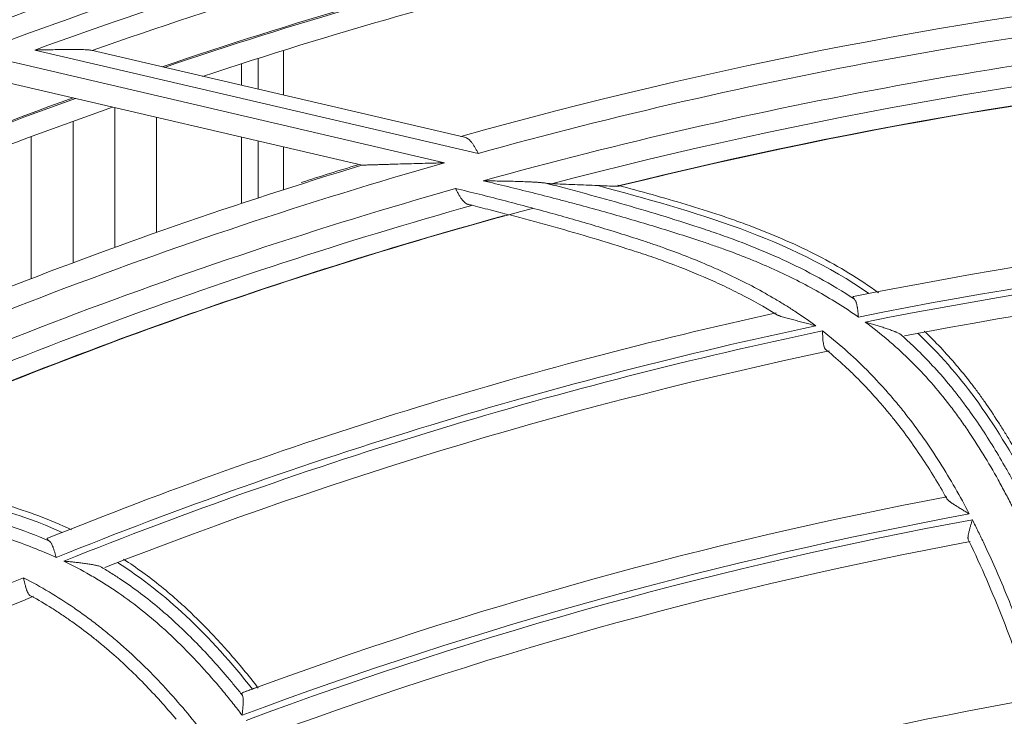
# Model space of a CAD drawing. Units: inches. Extents: x 0 to 6916, y 0 to 4933.
# Drawn here: x 1364 to 1411, y 2523 to 2556 of the extents above; entities that cross this region are included whole.
import ezdxf

# ---------------------------------------------------------------- set-up
doc = ezdxf.new("R2010")
doc.units = ezdxf.units.IN
doc.header["$MEASUREMENT"] = 0
doc.layers.add('LG-Product', color=3, linetype='Continuous')

msp = doc.modelspace()

# ---------------------------------------------------------------- linework, layer by layer
at = {"layer": 'LG-Product', "color": 3, "linetype": 'Continuous', "lineweight": 18}
for p, q in [((1385.885, 2550.105), (1364.789, 2555.021)), ((1367.475, 2555.011), (1385.229, 2550.874)), ((1376.619, 2552.88), (1376.619, 2555.005)), ((1363.422, 2554.518), (1384.286, 2549.657)), ((1374.619, 2553.346), (1374.619, 2554.369)), ((1375.419, 2553.159), (1375.419, 2554.627)), ((1375.419, 2554.626), (1375.419, 2553.16)), ((1380.358, 2549.545), (1363.602, 2553.45)), ((1368.597, 2545.632), (1368.597, 2552.278)), ((1366.619, 2551.634), (1366.619, 2544.903)), ((1370.574, 2551.82), (1370.574, 2546.344)), ((1364.619, 2544.14), (1364.619, 2550.896)), ((1374.619, 2547.725), (1374.619, 2550.881)), ((1375.419, 2547.989), (1375.419, 2550.695)), ((1375.419, 2550.695), (1375.419, 2547.987)), ((1376.619, 2548.377), (1376.619, 2550.416))]:
    msp.add_line(p, q, dxfattribs=at)
for radius in [273.8, 252.058]:
    msp.add_circle((1446.619, 2330.672), radius, dxfattribs=at)
for centre, radius, start, end in [((1445.675, 2330.783), 272.391, 89.80144, 34.60381), ((1445.676, 2330.783), 271.891, 89.80116, 34.40683), ((1446.619, 2330.672), 240.659, 100.88086, 110.43681), ((1446.619, 2330.672), 239.659, 100.10654, 110.34953), ((1446.619, 2330.672), 238.807, 99.80035, 110.03927), ((1446.619, 2330.672), 237.868, 99.86842, 109.42349), ((1446.619, 2330.672), 236.048, 99.22391, 108.72451), ((1446.619, 2330.672), 235.987, 99.25115, 108.70154), ((1446.619, 2330.672), 235.001, 98.83125, 108.315), ((1446.619, 2330.672), 228.683, 96.25569, 105.61539), ((1446.619, 2330.672), 227.683, 95.30069, 105.471), ((1446.619, 2330.672), 226.363, 95.2583, 105.50036), ((1446.619, 2330.672), 225.378, 95.11167, 104.71406), ((1446.619, 2330.672), 224.497, 94.77151, 103.95961), ((1446.619, 2330.672), 224.482, 94.7254, 103.89392), ((1446.619, 2330.672), 236.048, 109.81214, 119.31274), ((1446.619, 2330.672), 235.987, 109.83282, 119.26296), ((1446.619, 2330.672), 235.987, 109.78934, 109.83282), ((1446.619, 2330.672), 235.001, 109.4175, 118.90125), ((1446.619, 2330.672), 227.683, 105.88892, 116.05924), ((1446.619, 2330.672), 228.683, 106.84372, 116.20177), ((1446.619, 2330.672), 226.363, 105.84653, 116.0886), ((1446.619, 2330.672), 224.482, 103.89392, 103.94056), ((1446.619, 2330.672), 225.378, 105.69991, 115.3023), ((1446.619, 2330.672), 224.482, 105.01413, 114.48634), ((1446.619, 2330.672), 216.9, 91.80906, 101.40409), ((1446.619, 2330.672), 224.497, 105.35974, 114.54785), ((1446.619, 2330.672), 215.9, 91.35385, 101.39342), ((1446.619, 2330.672), 215.6, 91.28465, 101.31978), ((1446.619, 2330.672), 214.6, 91.25472, 100.86675), ((1446.619, 2330.672), 216.9, 102.3973, 111.99233), ((1446.619, 2330.672), 215.9, 101.94208, 111.98166), ((1446.619, 2330.672), 215.6, 101.87289, 111.90801), ((1446.619, 2330.672), 214.6, 101.84296, 111.45499), ((1446.619, 2330.672), 206.7, 100.71805, 110.37338), ((1446.619, 2330.672), 205.7, 100.46739, 110.47935), ((1446.619, 2330.672), 205.4, 100.44212, 110.45433), ((1446.619, 2330.672), 204.4, 100.52277, 110.18264), ((1446.619, 2330.672), 215.6, 112.46112, 122.49625), ((1446.619, 2330.672), 214.6, 112.43119, 122.04322), ((1446.619, 2330.672), 196.5, 100.06396, 109.72498)]:
    msp.add_arc(centre, radius, start, end, dxfattribs=at)
for points, knots in [([(1367.475, 2555.011), (1367.466, 2555.014), (1367.456, 2555.015), (1367.436, 2555.019), (1367.425, 2555.021), (1367.392, 2555.025), (1367.369, 2555.028), (1367.321, 2555.032), (1367.296, 2555.034), (1367.245, 2555.037), (1367.219, 2555.039), (1367.139, 2555.042), (1367.086, 2555.044), (1366.977, 2555.047), (1366.922, 2555.048), (1366.811, 2555.049), (1366.755, 2555.05), (1366.642, 2555.05), (1366.585, 2555.05), (1366.471, 2555.05), (1366.414, 2555.049), (1366.299, 2555.049), (1366.241, 2555.048), (1366.068, 2555.046), (1365.953, 2555.044), (1365.721, 2555.041), (1365.605, 2555.039), (1365.372, 2555.034), (1365.256, 2555.032), (1365.081, 2555.028), (1364.993, 2555.026), (1364.906, 2555.024), (1364.847, 2555.023), (1364.818, 2555.022), (1364.789, 2555.021)], [0, 0, 0, 0, 0.015625, 0.015625, 0.03125, 0.03125, 0.0625, 0.0625, 0.09375, 0.09375, 0.125, 0.125, 0.1875, 0.1875, 0.25, 0.25, 0.3125, 0.3125, 0.375, 0.375, 0.4375, 0.4375, 0.5, 0.5, 0.625, 0.625, 0.75, 0.75, 0.875, 0.875, 0.9375, 0.96875, 0.96875, 1, 1, 1, 1]), ([(1385.885, 2550.105), (1385.879, 2550.117), (1385.873, 2550.128), (1385.86, 2550.152), (1385.842, 2550.186), (1385.824, 2550.22), (1385.788, 2550.288), (1385.764, 2550.332), (1385.714, 2550.419), (1385.689, 2550.461), (1385.638, 2550.539), (1385.613, 2550.577), (1385.573, 2550.629), (1385.559, 2550.646), (1385.532, 2550.678), (1385.518, 2550.693), (1385.477, 2550.736), (1385.448, 2550.762), (1385.404, 2550.795), (1385.389, 2550.805), (1385.358, 2550.824), (1385.342, 2550.833), (1385.295, 2550.855), (1385.262, 2550.866), (1385.229, 2550.874)], [0, 0, 0, 0, 0.03125, 0.03125, 0.0625, 0.125, 0.125, 0.25, 0.25, 0.375, 0.375, 0.5, 0.5, 0.5625, 0.5625, 0.625, 0.625, 0.75, 0.75, 0.8125, 0.8125, 0.875, 0.875, 1, 1, 1, 1]), ([(1380.358, 2549.545), (1380.358, 2549.545), (1380.358, 2549.545), (1380.361, 2549.545), (1380.365, 2549.545), (1380.372, 2549.546), (1380.38, 2549.546), (1380.385, 2549.546), (1380.4, 2549.547), (1380.412, 2549.547), (1380.438, 2549.548), (1380.453, 2549.548), (1380.484, 2549.549), (1380.5, 2549.55), (1380.533, 2549.551), (1380.55, 2549.551), (1380.604, 2549.553), (1380.641, 2549.554), (1380.718, 2549.557), (1380.757, 2549.558), (1380.836, 2549.56), (1380.876, 2549.562), (1380.997, 2549.565), (1381.08, 2549.568), (1381.205, 2549.572), (1381.247, 2549.573), (1381.332, 2549.576), (1381.375, 2549.577), (1381.502, 2549.581), (1381.588, 2549.584), (1381.845, 2549.591), (1382.017, 2549.596), (1382.362, 2549.606), (1382.536, 2549.611), (1382.884, 2549.621), (1383.058, 2549.625), (1383.407, 2549.634), (1383.583, 2549.639), (1383.846, 2549.646), (1383.978, 2549.649), (1384.132, 2549.653), (1384.209, 2549.655), (1384.247, 2549.656), (1384.264, 2549.656), (1384.272, 2549.656), (1384.275, 2549.656), (1384.28, 2549.656), (1384.283, 2549.656), (1384.286, 2549.657)], [0, 0, 0, 0, 0.007491, 0.007491, 0.015306, 0.023121, 0.023121, 0.030936, 0.030936, 0.046566, 0.046566, 0.062196, 0.062196, 0.077826, 0.077826, 0.093456, 0.093456, 0.124717, 0.124717, 0.155977, 0.155977, 0.187237, 0.187237, 0.249757, 0.249757, 0.281017, 0.281017, 0.312277, 0.312277, 0.374798, 0.374798, 0.499838, 0.499838, 0.624879, 0.624879, 0.749919, 0.749919, 0.87496, 0.87496, 0.93748, 0.96874, 0.98437, 0.992185, 0.996092, 0.996092, 0.998046, 0.998046, 1, 1, 1, 1]), ([(1389.082, 2548.693), (1389.056, 2548.696), (1389.029, 2548.7), (1388.975, 2548.706), (1388.947, 2548.709), (1388.862, 2548.717), (1388.804, 2548.722), (1388.714, 2548.729), (1388.684, 2548.731), (1388.624, 2548.734), (1388.594, 2548.736), (1388.503, 2548.741), (1388.442, 2548.744), (1388.259, 2548.753), (1388.136, 2548.758), (1387.888, 2548.766), (1387.764, 2548.77), (1387.514, 2548.777), (1387.388, 2548.78), (1387.2, 2548.784), (1387.136, 2548.785), (1387.01, 2548.788), (1386.947, 2548.789), (1386.758, 2548.792), (1386.631, 2548.794), (1386.441, 2548.797), (1386.347, 2548.799), (1386.252, 2548.8), (1386.188, 2548.801), (1386.157, 2548.802), (1386.125, 2548.802)], [0, 0, 0, 0, 0.03125, 0.03125, 0.0625, 0.0625, 0.125, 0.125, 0.15625, 0.15625, 0.1875, 0.1875, 0.25, 0.25, 0.375, 0.375, 0.5, 0.5, 0.625, 0.625, 0.6875, 0.6875, 0.75, 0.75, 0.875, 0.875, 0.9375, 0.96875, 0.96875, 1, 1, 1, 1]), ([(1403.969, 2542.317), (1403.646, 2542.547), (1403.316, 2542.766), (1402.646, 2543.186), (1402.305, 2543.387), (1401.268, 2543.966), (1400.556, 2544.319), (1399.645, 2544.725), (1399.37, 2544.844), (1399.092, 2544.96), (1398.907, 2545.036), (1398.814, 2545.074), (1398.35, 2545.26), (1397.976, 2545.402), (1397.413, 2545.606), (1397.225, 2545.672), (1396.942, 2545.77), (1396.848, 2545.802), (1396.659, 2545.866), (1396.187, 2546.024), (1395.714, 2546.178), (1394.576, 2546.54), (1393.814, 2546.77), (1392.287, 2547.215), (1391.521, 2547.429), (1390.561, 2547.689), (1390.273, 2547.766), (1389.985, 2547.843), (1389.793, 2547.894), (1389.696, 2547.919), (1389.216, 2548.045), (1388.83, 2548.143), (1387.673, 2548.432), (1386.899, 2548.618), (1386.125, 2548.802)], [0, 0, 0, 0, 0.0625, 0.0625, 0.125, 0.125, 0.25, 0.25, 0.28125, 0.296875, 0.296875, 0.3125, 0.3125, 0.375, 0.375, 0.40625, 0.40625, 0.421875, 0.421875, 0.4375, 0.5, 0.5, 0.625, 0.625, 0.75, 0.75, 0.78125, 0.796875, 0.796875, 0.8125, 0.8125, 0.875, 0.875, 1, 1, 1, 1]), ([(1384.808, 2548.433), (1385.182, 2548.344), (1385.742, 2548.209), (1386.301, 2548.069), (1386.673, 2547.974), (1386.859, 2547.927), (1387.788, 2547.686), (1388.53, 2547.488), (1390.01, 2547.08), (1390.748, 2546.868), (1392.22, 2546.428), (1392.954, 2546.2), (1393.776, 2545.93), (1393.867, 2545.9), (1394.049, 2545.84), (1394.322, 2545.747), (1394.595, 2545.652), (1395.139, 2545.457), (1395.5, 2545.322), (1396.218, 2545.038), (1396.576, 2544.89), (1397.02, 2544.697), (1397.109, 2544.658), (1397.286, 2544.579), (1397.375, 2544.539), (1397.64, 2544.417), (1397.815, 2544.335), (1398.687, 2543.916), (1399.368, 2543.555), (1400.193, 2543.067), (1400.357, 2542.968), (1400.683, 2542.766), (1400.844, 2542.663), (1401.323, 2542.347), (1401.637, 2542.128), (1401.945, 2541.899)], [0, 0, 0, 0, 0.0625, 0.09375, 0.09375, 0.125, 0.125, 0.25, 0.25, 0.375, 0.375, 0.5, 0.5, 0.515625, 0.515625, 0.53125, 0.5625, 0.5625, 0.625, 0.625, 0.6875, 0.6875, 0.703125, 0.703125, 0.71875, 0.71875, 0.75, 0.75, 0.875, 0.875, 0.90625, 0.90625, 0.9375, 0.9375, 1, 1, 1, 1]), ([(1384.808, 2548.433), (1384.815, 2548.42), (1384.821, 2548.408), (1384.834, 2548.383), (1384.84, 2548.37), (1384.86, 2548.333), (1384.885, 2548.284), (1384.911, 2548.236), (1384.937, 2548.188), (1384.95, 2548.164), (1384.99, 2548.094), (1385.016, 2548.05), (1385.07, 2547.967), (1385.098, 2547.928), (1385.134, 2547.883), (1385.141, 2547.874), (1385.156, 2547.857), (1385.177, 2547.832), (1385.2, 2547.809), (1385.245, 2547.767), (1385.276, 2547.742), (1385.324, 2547.711), (1385.341, 2547.702), (1385.375, 2547.686), (1385.392, 2547.679), (1385.444, 2547.661), (1385.481, 2547.653), (1385.519, 2547.65)], [0, 0, 0, 0, 0.03125, 0.03125, 0.0625, 0.0625, 0.125, 0.1875, 0.1875, 0.25, 0.25, 0.375, 0.375, 0.5, 0.5, 0.53125, 0.53125, 0.5625, 0.625, 0.625, 0.75, 0.75, 0.8125, 0.8125, 0.875, 0.875, 1, 1, 1, 1]), ([(1389.082, 2548.693), (1389.138, 2548.684), (1389.192, 2548.676), (1389.254, 2548.669), (1389.266, 2548.668), (1389.29, 2548.665), (1389.301, 2548.664), (1389.335, 2548.661), (1389.356, 2548.66), (1389.374, 2548.659)], [0, 0, 0, 0, 0.5, 0.5, 0.625, 0.625, 0.75, 0.75, 1, 1, 1, 1]), ([(1389.082, 2548.693), (1389.241, 2548.652), (1389.479, 2548.591), (1389.718, 2548.529), (1389.837, 2548.497), (1389.877, 2548.487), (1389.956, 2548.466), (1390.313, 2548.371), (1391.305, 2548.106), (1392.254, 2547.841), (1393.516, 2547.477), (1394.146, 2547.29), (1395.402, 2546.902), (1396.028, 2546.702), (1396.731, 2546.468), (1396.809, 2546.442), (1396.965, 2546.389), (1397.042, 2546.363), (1397.276, 2546.283), (1397.743, 2546.121), (1398.207, 2545.949), (1398.669, 2545.771), (1398.823, 2545.71), (1399.129, 2545.587), (1399.283, 2545.524), (1399.74, 2545.332), (1400.042, 2545.199), (1400.94, 2544.788), (1401.527, 2544.495), (1402.674, 2543.865), (1403.234, 2543.528), (1403.779, 2543.167)], [0, 0, 0, 0, 0.03125, 0.046875, 0.046875, 0.054687, 0.054687, 0.0625, 0.125, 0.25, 0.25, 0.375, 0.375, 0.5, 0.5, 0.515625, 0.515625, 0.53125, 0.53125, 0.5625, 0.625, 0.625, 0.65625, 0.65625, 0.6875, 0.6875, 0.75, 0.75, 0.875, 0.875, 1, 1, 1, 1]), ([(1391.576, 2548.575), (1391.208, 2548.59), (1390.841, 2548.605), (1390.291, 2548.626), (1390.107, 2548.633), (1389.741, 2548.647), (1389.557, 2548.653), (1389.374, 2548.659)], [0, 0, 0, 0, 0.5, 0.5, 0.75, 0.75, 1, 1, 1, 1]), ([(1404.469, 2543.437), (1402.584, 2544.76), (1400.498, 2545.727), (1396.121, 2547.343), (1393.855, 2547.953), (1391.576, 2548.575)], [0, 0, 0, 0, 0.492995, 0.492995, 1, 1, 1, 1]), ([(1392.53, 2548.54), (1392.527, 2548.54), (1392.524, 2548.54), (1392.505, 2548.538), (1392.485, 2548.538), (1392.462, 2548.539)], [0, 0, 0, 0, 0.170426, 0.170426, 1, 1, 1, 1]), ([(1404.925, 2543.478), (1404.469, 2543.809), (1404.001, 2544.119), (1403.044, 2544.701), (1402.555, 2544.973), (1401.561, 2545.486), (1401.055, 2545.726), (1400.029, 2546.179), (1399.508, 2546.392), (1398.849, 2546.644), (1398.717, 2546.693), (1398.452, 2546.791), (1398.054, 2546.935), (1397.122, 2547.258), (1396.316, 2547.512), (1394.699, 2547.999), (1393.613, 2548.297), (1392.527, 2548.592)], [0, 0, 0, 0, 0.125, 0.125, 0.25, 0.25, 0.375, 0.375, 0.5, 0.5, 0.53125, 0.53125, 0.5625, 0.625, 0.75, 0.75, 1, 1, 1, 1]), ([(1400.045, 2542.463), (1399.497, 2542.798), (1398.935, 2543.112), (1398.071, 2543.554), (1397.78, 2543.696), (1397.339, 2543.903), (1397.191, 2543.971), (1396.894, 2544.105), (1396.745, 2544.171), (1395.999, 2544.492), (1395.397, 2544.73), (1394.486, 2545.062), (1394.182, 2545.168), (1393.838, 2545.284), (1393.8, 2545.297), (1393.724, 2545.322), (1393.685, 2545.335), (1393.571, 2545.373), (1393.341, 2545.448), (1392.498, 2545.721), (1391.729, 2545.957), (1390.494, 2546.323), (1389.875, 2546.5), (1388.635, 2546.843), (1388.013, 2547.01), (1387.235, 2547.215), (1387.001, 2547.275), (1386.729, 2547.346), (1386.612, 2547.376), (1386.534, 2547.396), (1386.495, 2547.406), (1386.144, 2547.495), (1385.832, 2547.573), (1385.519, 2547.65)], [0, 0, 0, 0, 0.125, 0.125, 0.1875, 0.1875, 0.21875, 0.21875, 0.25, 0.25, 0.375, 0.375, 0.4375, 0.4375, 0.445313, 0.445313, 0.453125, 0.453125, 0.46875, 0.5, 0.625, 0.625, 0.75, 0.75, 0.875, 0.875, 0.90625, 0.921875, 0.929688, 0.929688, 0.9375, 0.9375, 1, 1, 1, 1]), ([(1403.732, 2543.29), (1403.723, 2543.288), (1403.717, 2543.284), (1403.713, 2543.275), (1403.712, 2543.269), (1403.713, 2543.262), (1403.714, 2543.258), (1403.715, 2543.255), (1403.72, 2543.242), (1403.728, 2543.23), (1403.743, 2543.208), (1403.749, 2543.2), (1403.763, 2543.184), (1403.771, 2543.176), (1403.779, 2543.167)], [0, 0, 0, 0, 0.25, 0.25, 0.375, 0.4375, 0.4375, 0.5, 0.5, 0.75, 0.75, 0.875, 0.875, 1, 1, 1, 1]), ([(1403.969, 2542.317), (1403.969, 2542.328), (1403.968, 2542.34), (1403.966, 2542.362), (1403.963, 2542.395), (1403.961, 2542.428), (1403.957, 2542.472), (1403.955, 2542.494), (1403.951, 2542.538), (1403.949, 2542.559), (1403.942, 2542.623), (1403.937, 2542.664), (1403.929, 2542.725), (1403.926, 2542.745), (1403.92, 2542.784), (1403.917, 2542.804), (1403.906, 2542.86), (1403.899, 2542.896), (1403.886, 2542.947), (1403.881, 2542.963), (1403.871, 2542.995), (1403.866, 2543.01), (1403.85, 2543.054), (1403.837, 2543.08), (1403.81, 2543.128), (1403.796, 2543.149), (1403.779, 2543.167)], [0, 0, 0, 0, 0.03125, 0.03125, 0.0625, 0.125, 0.125, 0.1875, 0.1875, 0.25, 0.25, 0.375, 0.375, 0.4375, 0.4375, 0.5, 0.5, 0.625, 0.625, 0.6875, 0.6875, 0.75, 0.75, 0.875, 0.875, 1, 1, 1, 1]), ([(1400.045, 2542.463), (1400.049, 2542.457), (1400.056, 2542.45), (1400.069, 2542.44), (1400.074, 2542.437), (1400.084, 2542.431), (1400.09, 2542.428), (1400.108, 2542.418), (1400.122, 2542.412), (1400.151, 2542.399), (1400.167, 2542.393), (1400.199, 2542.381), (1400.216, 2542.375), (1400.251, 2542.363), (1400.269, 2542.357), (1400.324, 2542.339), (1400.363, 2542.327), (1400.441, 2542.304), (1400.481, 2542.293), (1400.563, 2542.27), (1400.604, 2542.259), (1400.728, 2542.225), (1400.813, 2542.202), (1400.983, 2542.158), (1401.068, 2542.135), (1401.241, 2542.09), (1401.328, 2542.067), (1401.503, 2542.02), (1401.592, 2541.996), (1401.724, 2541.96), (1401.79, 2541.942), (1401.856, 2541.924), (1401.901, 2541.912), (1401.923, 2541.906), (1401.945, 2541.899)], [0, 0, 0, 0, 0.03125, 0.03125, 0.046875, 0.046875, 0.0625, 0.0625, 0.09375, 0.09375, 0.125, 0.125, 0.15625, 0.15625, 0.1875, 0.1875, 0.25, 0.25, 0.3125, 0.3125, 0.375, 0.375, 0.5, 0.5, 0.625, 0.625, 0.75, 0.75, 0.875, 0.875, 0.9375, 0.96875, 0.96875, 1, 1, 1, 1]), ([(1411.285, 2533.314), (1411.179, 2533.525), (1411.07, 2533.735), (1410.904, 2534.049), (1410.848, 2534.154), (1410.736, 2534.362), (1410.452, 2534.881), (1409.918, 2535.798), (1409.408, 2536.588), (1409.011, 2537.169), (1408.809, 2537.457), (1408.601, 2537.74), (1408.462, 2537.928), (1408.391, 2538.022), (1408.035, 2538.487), (1407.737, 2538.85), (1407.117, 2539.556), (1406.793, 2539.9), (1406.372, 2540.316), (1406.287, 2540.399), (1406.115, 2540.563), (1406.028, 2540.644), (1405.765, 2540.886), (1405.587, 2541.044), (1405.047, 2541.506), (1404.678, 2541.799), (1404.3, 2542.078)], [0, 0, 0, 0, 0.0625, 0.0625, 0.09375, 0.09375, 0.125, 0.25, 0.375, 0.375, 0.4375, 0.46875, 0.46875, 0.5, 0.5, 0.625, 0.625, 0.75, 0.75, 0.78125, 0.78125, 0.8125, 0.8125, 0.875, 0.875, 1, 1, 1, 1]), ([(1405.95, 2541.513), (1405.928, 2541.526), (1405.903, 2541.539), (1405.85, 2541.565), (1405.822, 2541.578), (1405.777, 2541.597), (1405.762, 2541.603), (1405.731, 2541.616), (1405.715, 2541.623), (1405.668, 2541.642), (1405.635, 2541.654), (1405.536, 2541.691), (1405.467, 2541.716), (1405.363, 2541.752), (1405.327, 2541.764), (1405.256, 2541.788), (1405.22, 2541.8), (1405.112, 2541.835), (1405.04, 2541.858), (1404.894, 2541.904), (1404.82, 2541.926), (1404.673, 2541.97), (1404.599, 2541.992), (1404.487, 2542.025), (1404.431, 2542.041), (1404.375, 2542.057), (1404.338, 2542.067), (1404.319, 2542.073), (1404.3, 2542.078)], [0, 0, 0, 0, 0.0625, 0.0625, 0.125, 0.125, 0.15625, 0.15625, 0.1875, 0.1875, 0.25, 0.25, 0.375, 0.375, 0.4375, 0.4375, 0.5, 0.5, 0.625, 0.625, 0.75, 0.75, 0.875, 0.875, 0.9375, 0.96875, 0.96875, 1, 1, 1, 1]), ([(1402.262, 2541.66), (1402.63, 2541.375), (1402.989, 2541.078), (1403.691, 2540.458), (1404.033, 2540.135), (1404.45, 2539.716), (1404.533, 2539.631), (1404.697, 2539.461), (1404.941, 2539.203), (1405.337, 2538.767), (1405.719, 2538.321), (1405.942, 2538.05), (1406.089, 2537.868), (1406.163, 2537.776), (1406.815, 2536.949), (1407.35, 2536.183), (1408.349, 2534.601), (1408.813, 2533.785), (1409.249, 2532.949)], [0, 0, 0, 0, 0.125, 0.125, 0.25, 0.25, 0.28125, 0.28125, 0.3125, 0.375, 0.4375, 0.46875, 0.46875, 0.5, 0.5, 0.75, 0.75, 1, 1, 1, 1]), ([(1402.262, 2541.66), (1402.262, 2541.646), (1402.263, 2541.633), (1402.264, 2541.606), (1402.264, 2541.593), (1402.266, 2541.553), (1402.267, 2541.527), (1402.271, 2541.448), (1402.273, 2541.397), (1402.278, 2541.322), (1402.28, 2541.297), (1402.282, 2541.26), (1402.283, 2541.248), (1402.285, 2541.224), (1402.286, 2541.212), (1402.292, 2541.153), (1402.297, 2541.108), (1402.305, 2541.055), (1402.307, 2541.045), (1402.311, 2541.024), (1402.313, 2541.014), (1402.319, 2540.984), (1402.323, 2540.965), (1402.337, 2540.911), (1402.348, 2540.879), (1402.365, 2540.843), (1402.368, 2540.836), (1402.376, 2540.823), (1402.379, 2540.816), (1402.391, 2540.798), (1402.399, 2540.787), (1402.426, 2540.758), (1402.446, 2540.743), (1402.47, 2540.732)], [0, 0, 0, 0, 0.03125, 0.03125, 0.0625, 0.0625, 0.125, 0.125, 0.25, 0.25, 0.3125, 0.3125, 0.34375, 0.34375, 0.375, 0.375, 0.5, 0.5, 0.53125, 0.53125, 0.5625, 0.5625, 0.625, 0.625, 0.75, 0.75, 0.78125, 0.78125, 0.8125, 0.8125, 0.875, 0.875, 1, 1, 1, 1]), ([(1405.95, 2541.513), (1406.022, 2541.45), (1406.095, 2541.386), (1406.238, 2541.257), (1406.31, 2541.191), (1406.523, 2540.994), (1406.943, 2540.595), (1407.61, 2539.904), (1408.11, 2539.326), (1408.472, 2538.884), (1408.65, 2538.66), (1408.824, 2538.433), (1408.939, 2538.281), (1408.996, 2538.205), (1409.505, 2537.515), (1409.931, 2536.883), (1410.536, 2535.908), (1410.829, 2535.414), (1411.111, 2534.911), (1411.297, 2534.574), (1411.388, 2534.404), (1411.478, 2534.234)], [0, 0, 0, 0, 0.03125, 0.03125, 0.0625, 0.0625, 0.125, 0.25, 0.375, 0.375, 0.4375, 0.46875, 0.46875, 0.5, 0.5, 0.75, 0.75, 0.875, 0.9375, 0.9375, 1, 1, 1, 1]), ([(1411.994, 2534.451), (1411.266, 2535.844), (1410.452, 2537.186), (1408.716, 2539.555), (1407.809, 2540.591), (1406.794, 2541.544)], [0, 0, 0, 0, 0.534644, 0.534644, 1, 1, 1, 1]), ([(1412.28, 2534.445), (1411.941, 2535.103), (1411.582, 2535.754), (1411.103, 2536.556), (1411.006, 2536.715), (1410.808, 2537.034), (1410.508, 2537.508), (1410.197, 2537.972), (1409.877, 2538.429), (1409.769, 2538.58), (1409.55, 2538.879), (1409.438, 2539.027), (1409.099, 2539.467), (1408.633, 2540.042), (1407.893, 2540.869), (1407.372, 2541.395), (1407.104, 2541.652)], [0, 0, 0, 0, 0.25, 0.25, 0.3125, 0.3125, 0.375, 0.5, 0.5, 0.5625, 0.5625, 0.625, 0.625, 0.75, 0.875, 1, 1, 1, 1]), ([(1408.161, 2533.709), (1407.789, 2534.37), (1407.396, 2535.016), (1406.56, 2536.273), (1406.117, 2536.884), (1405.526, 2537.622), (1405.406, 2537.768), (1405.162, 2538.058), (1404.792, 2538.49), (1404.405, 2538.91), (1404.072, 2539.253), (1404.005, 2539.322), (1403.87, 2539.457), (1403.667, 2539.658), (1403.461, 2539.855), (1403.044, 2540.242), (1402.76, 2540.491), (1402.47, 2540.732)], [0, 0, 0, 0, 0.25, 0.25, 0.5, 0.5, 0.5625, 0.5625, 0.625, 0.75, 0.75, 0.78125, 0.78125, 0.8125, 0.875, 0.875, 1, 1, 1, 1]), ([(1366.091, 2532.069), (1363.996, 2533.023), (1361.767, 2533.591), (1357.167, 2534.375), (1354.828, 2534.557), (1352.474, 2534.751)], [0, 0, 0, 0, 0.492995, 0.492995, 1, 1, 1, 1]), ([(1366.532, 2532.193), (1366.023, 2532.435), (1365.506, 2532.653), (1364.458, 2533.05), (1363.928, 2533.227), (1362.856, 2533.548), (1362.315, 2533.692), (1361.223, 2533.948), (1360.672, 2534.062), (1359.978, 2534.189), (1359.839, 2534.213), (1359.561, 2534.26), (1359.143, 2534.329), (1358.167, 2534.475), (1357.328, 2534.576), (1355.649, 2534.758), (1354.527, 2534.852), (1353.405, 2534.942)], [0, 0, 0, 0, 0.125, 0.125, 0.25, 0.25, 0.375, 0.375, 0.5, 0.5, 0.53125, 0.53125, 0.5625, 0.625, 0.75, 0.75, 1, 1, 1, 1]), ([(1350, 2534.408), (1350.164, 2534.397), (1350.41, 2534.381), (1350.656, 2534.363), (1350.778, 2534.355), (1350.819, 2534.352), (1350.901, 2534.346), (1351.27, 2534.318), (1352.293, 2534.239), (1353.275, 2534.154), (1354.582, 2534.028), (1355.236, 2533.96), (1356.542, 2533.809), (1357.194, 2533.728), (1357.928, 2533.626), (1358.009, 2533.615), (1358.172, 2533.592), (1358.254, 2533.581), (1358.498, 2533.545), (1358.986, 2533.471), (1359.474, 2533.388), (1359.961, 2533.297), (1360.123, 2533.266), (1360.448, 2533.201), (1360.61, 2533.167), (1361.095, 2533.063), (1361.416, 2532.988), (1362.374, 2532.748), (1363.005, 2532.568), (1364.248, 2532.16), (1364.86, 2531.932), (1365.462, 2531.677)], [0, 0, 0, 0, 0.03125, 0.046875, 0.046875, 0.054688, 0.054688, 0.0625, 0.125, 0.25, 0.25, 0.375, 0.375, 0.5, 0.5, 0.515625, 0.515625, 0.53125, 0.53125, 0.5625, 0.625, 0.625, 0.65625, 0.65625, 0.6875, 0.6875, 0.75, 0.75, 0.875, 0.875, 1, 1, 1, 1]), ([(1365.806, 2530.877), (1365.446, 2531.043), (1365.081, 2531.198), (1364.345, 2531.488), (1363.973, 2531.623), (1362.847, 2532.001), (1362.083, 2532.217), (1361.112, 2532.449), (1360.82, 2532.516), (1360.526, 2532.578), (1360.33, 2532.619), (1360.232, 2532.639), (1359.741, 2532.737), (1359.348, 2532.808), (1358.757, 2532.905), (1358.56, 2532.936), (1358.264, 2532.979), (1358.165, 2532.994), (1357.968, 2533.022), (1357.475, 2533.091), (1356.981, 2533.155), (1355.796, 2533.301), (1355.005, 2533.388), (1353.422, 2533.544), (1352.63, 2533.614), (1351.639, 2533.693), (1351.341, 2533.716), (1351.044, 2533.739), (1350.846, 2533.753), (1350.747, 2533.761), (1350.251, 2533.796), (1349.854, 2533.822), (1348.663, 2533.893), (1347.868, 2533.933), (1347.074, 2533.972)], [0, 0, 0, 0, 0.0625, 0.0625, 0.125, 0.125, 0.25, 0.25, 0.28125, 0.296875, 0.296875, 0.3125, 0.3125, 0.375, 0.375, 0.40625, 0.40625, 0.421875, 0.421875, 0.4375, 0.5, 0.5, 0.625, 0.625, 0.75, 0.75, 0.78125, 0.796875, 0.796875, 0.8125, 0.8125, 0.875, 0.875, 1, 1, 1, 1]), ([(1408.161, 2533.709), (1408.162, 2533.698), (1408.167, 2533.687), (1408.178, 2533.668), (1408.183, 2533.662), (1408.193, 2533.649), (1408.199, 2533.642), (1408.219, 2533.621), (1408.234, 2533.607), (1408.268, 2533.578), (1408.286, 2533.563), (1408.316, 2533.54), (1408.327, 2533.532), (1408.348, 2533.517), (1408.359, 2533.509), (1408.392, 2533.485), (1408.415, 2533.469), (1408.485, 2533.422), (1408.535, 2533.389), (1408.6, 2533.348), (1408.613, 2533.339), (1408.639, 2533.323), (1408.679, 2533.298), (1408.719, 2533.272), (1408.8, 2533.222), (1408.855, 2533.189), (1408.966, 2533.121), (1409.022, 2533.087), (1409.106, 2533.035), (1409.135, 2533.018), (1409.177, 2532.992), (1409.192, 2532.984), (1409.22, 2532.966), (1409.234, 2532.957), (1409.249, 2532.949)], [0, 0, 0, 0, 0.0625, 0.0625, 0.09375, 0.09375, 0.125, 0.125, 0.1875, 0.1875, 0.25, 0.25, 0.28125, 0.28125, 0.3125, 0.3125, 0.375, 0.375, 0.5, 0.5, 0.53125, 0.53125, 0.5625, 0.625, 0.625, 0.75, 0.75, 0.875, 0.875, 0.9375, 0.9375, 0.96875, 0.96875, 1, 1, 1, 1]), ([(1409.392, 2532.67), (1409.388, 2532.657), (1409.384, 2532.644), (1409.376, 2532.618), (1409.373, 2532.604), (1409.361, 2532.565), (1409.353, 2532.539), (1409.337, 2532.486), (1409.33, 2532.46), (1409.315, 2532.408), (1409.307, 2532.383), (1409.285, 2532.307), (1409.272, 2532.257), (1409.252, 2532.184), (1409.246, 2532.159), (1409.234, 2532.112), (1409.229, 2532.089), (1409.213, 2532.021), (1409.204, 2531.978), (1409.195, 2531.917), (1409.192, 2531.897), (1409.188, 2531.86), (1409.186, 2531.842), (1409.185, 2531.808), (1409.185, 2531.792), (1409.187, 2531.77), (1409.188, 2531.762), (1409.19, 2531.749), (1409.191, 2531.742), (1409.198, 2531.711), (1409.208, 2531.691), (1409.223, 2531.676)], [0, 0, 0, 0, 0.03125, 0.03125, 0.0625, 0.0625, 0.125, 0.125, 0.1875, 0.1875, 0.25, 0.25, 0.375, 0.375, 0.4375, 0.4375, 0.5, 0.5, 0.625, 0.625, 0.6875, 0.6875, 0.75, 0.75, 0.8125, 0.8125, 0.84375, 0.84375, 0.875, 0.875, 1, 1, 1, 1]), ([(1409.392, 2532.67), (1409.44, 2532.576), (1409.488, 2532.482), (1409.583, 2532.292), (1409.724, 2532.008), (1410.045, 2531.342), (1410.307, 2530.766), (1410.818, 2529.608), (1411.139, 2528.829), (1411.753, 2527.26), (1412.046, 2526.471), (1412.402, 2525.48), (1412.472, 2525.281), (1412.612, 2524.884), (1412.819, 2524.286), (1413.019, 2523.687), (1413.15, 2523.286)], [0, 0, 0, 0, 0.03125, 0.03125, 0.0625, 0.125, 0.25, 0.25, 0.5, 0.5, 0.75, 0.75, 0.8125, 0.8125, 0.875, 1, 1, 1, 1]), ([(1365.394, 2531.789), (1365.385, 2531.786), (1365.38, 2531.78), (1365.378, 2531.771), (1365.378, 2531.765), (1365.38, 2531.759), (1365.382, 2531.754), (1365.384, 2531.752), (1365.391, 2531.74), (1365.401, 2531.729), (1365.42, 2531.711), (1365.427, 2531.704), (1365.444, 2531.691), (1365.453, 2531.684), (1365.462, 2531.677)], [0, 0, 0, 0, 0.25, 0.25, 0.375, 0.4375, 0.4375, 0.5, 0.5, 0.75, 0.75, 0.875, 0.875, 1, 1, 1, 1]), ([(1365.806, 2530.877), (1365.803, 2530.888), (1365.8, 2530.898), (1365.794, 2530.92), (1365.786, 2530.952), (1365.777, 2530.984), (1365.765, 2531.027), (1365.759, 2531.048), (1365.747, 2531.09), (1365.741, 2531.111), (1365.723, 2531.172), (1365.71, 2531.212), (1365.691, 2531.27), (1365.685, 2531.289), (1365.671, 2531.327), (1365.665, 2531.345), (1365.644, 2531.399), (1365.63, 2531.432), (1365.608, 2531.48), (1365.6, 2531.495), (1365.585, 2531.525), (1365.577, 2531.539), (1365.553, 2531.579), (1365.536, 2531.603), (1365.501, 2531.644), (1365.482, 2531.662), (1365.462, 2531.677)], [0, 0, 0, 0, 0.03125, 0.03125, 0.0625, 0.125, 0.125, 0.1875, 0.1875, 0.25, 0.25, 0.375, 0.375, 0.4375, 0.4375, 0.5, 0.5, 0.625, 0.625, 0.6875, 0.6875, 0.75, 0.75, 0.875, 0.875, 1, 1, 1, 1]), ([(1412.255, 2524.091), (1412.146, 2524.413), (1412.034, 2524.735), (1411.864, 2525.216), (1411.807, 2525.377), (1411.692, 2525.697), (1411.402, 2526.497), (1411.102, 2527.293), (1410.604, 2528.56), (1410.346, 2529.19), (1409.804, 2530.44), (1409.521, 2531.061), (1409.223, 2531.676)], [0, 0, 0, 0, 0.125, 0.125, 0.1875, 0.1875, 0.25, 0.5, 0.5, 0.75, 0.75, 1, 1, 1, 1]), ([(1367.9, 2530.45), (1367.876, 2530.459), (1367.85, 2530.467), (1367.793, 2530.483), (1367.763, 2530.49), (1367.715, 2530.501), (1367.699, 2530.504), (1367.666, 2530.511), (1367.65, 2530.515), (1367.599, 2530.525), (1367.565, 2530.531), (1367.461, 2530.549), (1367.389, 2530.561), (1367.279, 2530.577), (1367.242, 2530.582), (1367.168, 2530.593), (1367.13, 2530.598), (1367.018, 2530.613), (1366.942, 2530.622), (1366.79, 2530.64), (1366.714, 2530.648), (1366.561, 2530.665), (1366.484, 2530.673), (1366.369, 2530.684), (1366.311, 2530.69), (1366.253, 2530.695), (1366.214, 2530.699), (1366.195, 2530.7), (1366.175, 2530.702)], [0, 0, 0, 0, 0.0625, 0.0625, 0.125, 0.125, 0.15625, 0.15625, 0.1875, 0.1875, 0.25, 0.25, 0.375, 0.375, 0.4375, 0.4375, 0.5, 0.5, 0.625, 0.625, 0.75, 0.75, 0.875, 0.875, 0.9375, 0.96875, 0.96875, 1, 1, 1, 1]), ([(1374.651, 2523.371), (1374.508, 2523.559), (1374.363, 2523.746), (1374.142, 2524.024), (1374.068, 2524.116), (1373.919, 2524.3), (1373.544, 2524.758), (1372.851, 2525.562), (1372.204, 2526.244), (1371.708, 2526.742), (1371.456, 2526.988), (1371.2, 2527.229), (1371.028, 2527.388), (1370.942, 2527.467), (1370.506, 2527.859), (1369.788, 2528.463), (1369.026, 2529.019), (1368.535, 2529.351), (1368.436, 2529.417), (1368.237, 2529.546), (1368.137, 2529.61), (1367.834, 2529.8), (1367.63, 2529.922), (1367.014, 2530.277), (1366.598, 2530.497), (1366.175, 2530.702)], [0, 0, 0, 0, 0.0625, 0.0625, 0.09375, 0.09375, 0.125, 0.25, 0.375, 0.375, 0.4375, 0.46875, 0.46875, 0.5, 0.5, 0.625, 0.75, 0.75, 0.78125, 0.78125, 0.8125, 0.8125, 0.875, 0.875, 1, 1, 1, 1]), ([(1367.9, 2530.45), (1367.983, 2530.401), (1368.066, 2530.352), (1368.231, 2530.251), (1368.313, 2530.2), (1368.559, 2530.045), (1369.046, 2529.73), (1369.828, 2529.174), (1370.425, 2528.697), (1370.863, 2528.329), (1371.079, 2528.142), (1371.292, 2527.951), (1371.432, 2527.823), (1371.502, 2527.758), (1372.129, 2527.174), (1372.665, 2526.63), (1373.438, 2525.783), (1373.818, 2525.351), (1374.187, 2524.909), (1374.431, 2524.612), (1374.552, 2524.462), (1374.672, 2524.311)], [0, 0, 0, 0, 0.03125, 0.03125, 0.0625, 0.0625, 0.125, 0.25, 0.375, 0.375, 0.4375, 0.46875, 0.46875, 0.5, 0.5, 0.75, 0.75, 0.875, 0.9375, 0.9375, 1, 1, 1, 1]), ([(1375.139, 2524.619), (1374.168, 2525.854), (1373.121, 2527.024), (1370.979, 2529.033), (1369.897, 2529.886), (1368.724, 2530.636)], [0, 0, 0, 0, 0.534644, 0.534644, 1, 1, 1, 1]), ([(1375.422, 2524.666), (1374.967, 2525.25), (1374.494, 2525.824), (1373.877, 2526.524), (1373.752, 2526.663), (1373.499, 2526.94), (1373.117, 2527.351), (1372.726, 2527.749), (1372.327, 2528.14), (1372.193, 2528.269), (1371.923, 2528.522), (1371.786, 2528.648), (1371.372, 2529.018), (1370.808, 2529.497), (1369.929, 2530.174), (1369.32, 2530.596), (1369.009, 2530.799)], [0, 0, 0, 0, 0.25, 0.25, 0.3125, 0.3125, 0.375, 0.5, 0.5, 0.5625, 0.5625, 0.625, 0.625, 0.75, 0.875, 1, 1, 1, 1]), ([(1364.248, 2529.916), (1364.662, 2529.705), (1365.07, 2529.478), (1365.874, 2528.998), (1366.269, 2528.743), (1366.756, 2528.408), (1366.853, 2528.34), (1367.046, 2528.202), (1367.333, 2527.994), (1367.802, 2527.638), (1368.26, 2527.27), (1368.529, 2527.044), (1368.707, 2526.892), (1368.796, 2526.816), (1369.589, 2526.122), (1370.256, 2525.468), (1371.529, 2524.096), (1372.135, 2523.38), (1372.717, 2522.638)], [0, 0, 0, 0, 0.125, 0.125, 0.25, 0.25, 0.28125, 0.28125, 0.3125, 0.375, 0.4375, 0.46875, 0.46875, 0.5, 0.5, 0.75, 0.75, 1, 1, 1, 1]), ([(1364.248, 2529.916), (1364.251, 2529.904), (1364.254, 2529.89), (1364.26, 2529.864), (1364.263, 2529.851), (1364.272, 2529.813), (1364.278, 2529.787), (1364.296, 2529.711), (1364.308, 2529.661), (1364.326, 2529.587), (1364.332, 2529.563), (1364.342, 2529.527), (1364.345, 2529.516), (1364.352, 2529.492), (1364.355, 2529.481), (1364.371, 2529.424), (1364.384, 2529.381), (1364.402, 2529.33), (1364.406, 2529.32), (1364.413, 2529.301), (1364.417, 2529.291), (1364.428, 2529.263), (1364.436, 2529.245), (1364.46, 2529.195), (1364.477, 2529.165), (1364.5, 2529.133), (1364.504, 2529.126), (1364.514, 2529.115), (1364.519, 2529.109), (1364.533, 2529.093), (1364.544, 2529.084), (1364.575, 2529.06), (1364.598, 2529.049), (1364.624, 2529.043)], [0, 0, 0, 0, 0.03125, 0.03125, 0.0625, 0.0625, 0.125, 0.125, 0.25, 0.25, 0.3125, 0.3125, 0.34375, 0.34375, 0.375, 0.375, 0.5, 0.5, 0.53125, 0.53125, 0.5625, 0.5625, 0.625, 0.625, 0.75, 0.75, 0.78125, 0.78125, 0.8125, 0.8125, 0.875, 0.875, 1, 1, 1, 1]), ([(1371.508, 2523.185), (1371.021, 2523.766), (1370.516, 2524.329), (1369.463, 2525.411), (1368.915, 2525.93), (1368.198, 2526.547), (1368.054, 2526.669), (1367.761, 2526.909), (1367.318, 2527.266), (1366.86, 2527.608), (1366.47, 2527.884), (1366.391, 2527.939), (1366.234, 2528.047), (1365.997, 2528.207), (1365.759, 2528.363), (1365.277, 2528.667), (1364.953, 2528.86), (1364.624, 2529.043)], [0, 0, 0, 0, 0.25, 0.25, 0.5, 0.5, 0.5625, 0.5625, 0.625, 0.75, 0.75, 0.78125, 0.78125, 0.8125, 0.875, 0.875, 1, 1, 1, 1]), ([(1374.659, 2524.442), (1374.653, 2524.439), (1374.645, 2524.43), (1374.643, 2524.413), (1374.645, 2524.396), (1374.646, 2524.39), (1374.648, 2524.377), (1374.65, 2524.37), (1374.657, 2524.347), (1374.664, 2524.33), (1374.672, 2524.311)], [0, 0, 0, 0, 0.25, 0.5, 0.5, 0.625, 0.625, 0.75, 0.75, 1, 1, 1, 1]), ([(1374.659, 2524.442), (1374.701, 2524.457), (1374.762, 2524.48), (1374.824, 2524.503), (1374.865, 2524.518), (1374.886, 2524.526), (1374.986, 2524.563), (1375.064, 2524.591), (1375.139, 2524.619)], [0, 0, 0, 0, 0.25, 0.375, 0.375, 0.5, 0.5, 1, 1, 1, 1]), ([(1374.651, 2523.371), (1374.652, 2523.383), (1374.654, 2523.395), (1374.656, 2523.418), (1374.66, 2523.454), (1374.664, 2523.489), (1374.669, 2523.535), (1374.672, 2523.559), (1374.676, 2523.605), (1374.679, 2523.628), (1374.685, 2523.696), (1374.689, 2523.741), (1374.695, 2523.807), (1374.696, 2523.829), (1374.699, 2523.872), (1374.7, 2523.893), (1374.704, 2523.956), (1374.705, 2523.996), (1374.706, 2524.053), (1374.706, 2524.072), (1374.705, 2524.108), (1374.704, 2524.126), (1374.701, 2524.178), (1374.698, 2524.209), (1374.688, 2524.265), (1374.681, 2524.29), (1374.672, 2524.311)], [0, 0, 0, 0, 0.03125, 0.03125, 0.0625, 0.125, 0.125, 0.1875, 0.1875, 0.25, 0.25, 0.375, 0.375, 0.4375, 0.4375, 0.5, 0.5, 0.625, 0.625, 0.6875, 0.6875, 0.75, 0.75, 0.875, 0.875, 1, 1, 1, 1])]:
    msp.add_open_spline(points, degree=3, knots=knots, dxfattribs=at)
for points in [[(1380.166, 2549.565), (1379.266, 2549.289), (1378.367, 2549.008), (1377.469, 2548.721)], [(1392.462, 2548.539), (1392.165, 2548.551), (1391.87, 2548.563), (1391.576, 2548.575)], [(1375.139, 2524.619), (1375.209, 2524.645), (1375.278, 2524.67), (1375.346, 2524.695)]]:
    msp.add_open_spline(points, degree=3, dxfattribs=at)

doc.saveas('drawing.dxf')
